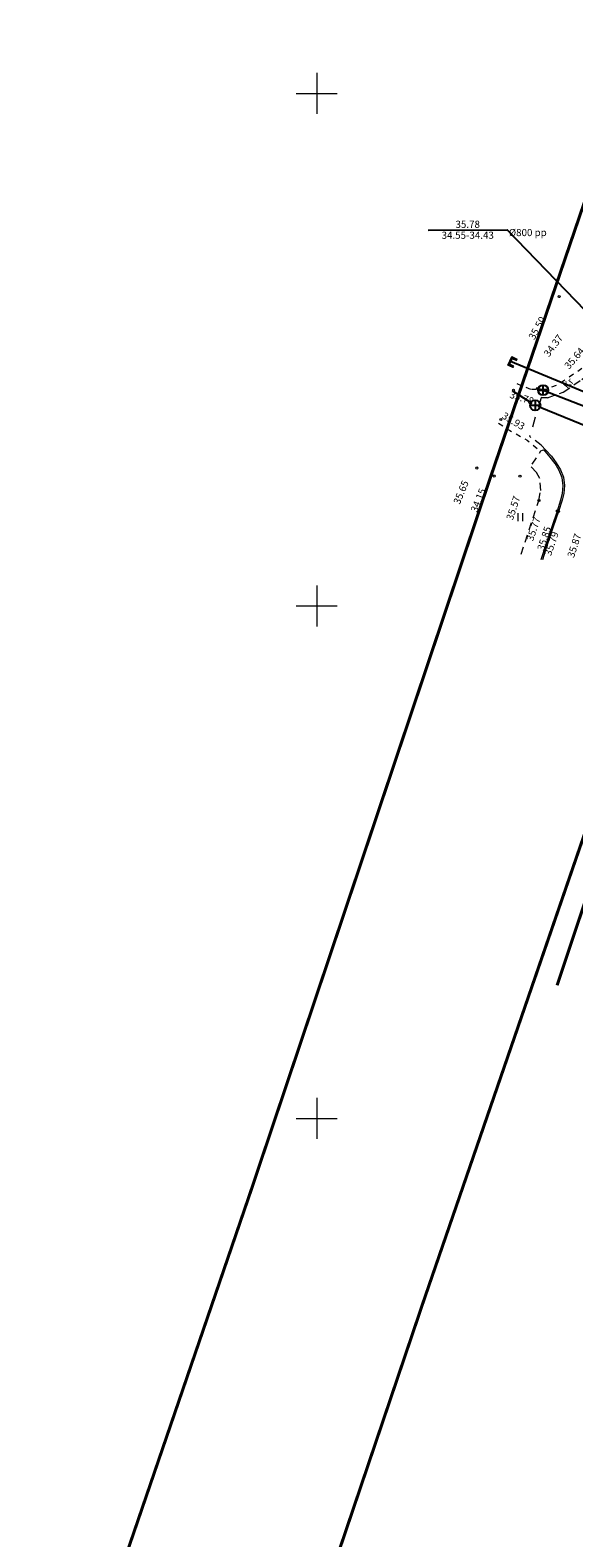
# Model space of a CAD drawing. Units: millimetres. Extents: x 553513 to 555004, y 6585321 to 6586622.
# Drawn here: x 553672 to 553725, y 6585809 to 6585956 of the extents above; entities that cross this region are included whole.
import ezdxf
from ezdxf.enums import TextEntityAlignment as Align

# ---------------------------------------------------------------- set-up
doc = ezdxf.new("R2010")
doc.units = ezdxf.units.MM
for name, pattern in [('AAREKIVI', [0.2, 0.1, 0.1]), ('ASFBET', [2.5, 1.5, -1]), ('DASHDOT', [1, 0.5, -0.25, 0, -0.25]), ('KATASTRIPIIR', [0, 0, 0]), ('KRUUSKILL', [2, 1, -1])]:
    doc.linetypes.add(name, pattern=pattern)
for name, color, linetype, lineweight in [('geoalus', 250, 'DASHDOT', 0), ('HALJASTUS', 250, 'Continuous', 0), ('KORGUS', 7, 'Continuous', 0), ('TEE', 7, 'Continuous', 0), ('VORK', 7, 'Continuous', 0)]:
    doc.layers.add(name, color=color, linetype=linetype, lineweight=lineweight)
for name, color, linetype in [('KKAEV', 1, 'Continuous'), ('KTRASS', 32, 'Continuous'), ('TRUUP', 6, 'Continuous'), ('VTRASS', 7, 'Continuous')]:
    doc.layers.add(name, color=color, linetype=linetype)
doc.layers.add('ololkrundipiir_paralleel', color=7, linetype='Continuous', lineweight=40, true_color=0x382a00)
doc.styles.add('ITALIC', font='italic.shx')
doc.styles.add('romanc', font='romanc.shx')
doc.styles.add('RomanS', font='romans.shx')
doc.linetypes.add('-K-', pattern='A,10,-1.5,["K",RomanS,S=1.4,R=0,X=-0.7,Y=-0.7],-1.5,10,-3', length=26)
doc.linetypes.add('-V-', pattern='A,10,-1.5,["V",RomanS,S=1.4,R=0,X=-0.7,Y=-0.7],-1.5,10,-3', length=26)

# ---------------------------------------------------------------- blocks, each defined once
blk = doc.blocks.new('HEIN')
at = {"color": 0, "linetype": 'Continuous'}
for p, q in [((-0.46, 0.76), (-0.46, -0.76)), ((0.46, 0.76), (0.46, -0.76))]:
    blk.add_line(p, q, dxfattribs=at)
blk = doc.blocks.new('VKORIS')
at = {"color": 0, "linetype": 'Continuous'}
for p, q in [((0, 4), (0, -4)), ((-4, 0), (4, 0))]:
    blk.add_line(p, q, dxfattribs=at)
blk = doc.blocks.new('kakaev')
at = {"color": 0, "linetype": 'Continuous'}
for p, q in [((-1, 0), (1, 0)), ((0, -1), (0, 1))]:
    blk.add_line(p, q, dxfattribs=at)
blk.add_circle((0, 0), 1, dxfattribs=at)
blk = doc.blocks.new('7728_v2$0$KAKAEV')
at = {"color": 0, "linetype": 'Continuous'}
for p, q in [((-1, 0), (1, 0)), ((0, -1), (0, 1))]:
    blk.add_line(p, q, dxfattribs=at)
blk.add_circle((0, 0), 1, dxfattribs=at)
blk = doc.blocks.new('geoalus')
at = {"layer": 'KORGUS', "color": 0, "linetype": 'Continuous', "ltscale": 0.5}
for centre in [(553723.67, 6585930.17), (553719.2, 6585921.04), (553717.97, 6585918.18), (553715.62, 6585913.45), (553717.31, 6585912.67), (553719.84, 6585912.65), (553721.69, 6585910.29), (553723.49, 6585909.26), (553723.6, 6585909.22)]:
    blk.add_circle(centre, 0.1, dxfattribs=at)
at = {"layer": 'KTRASS', "color": 0, "linetype": '-K-', "lineweight": -3, "flags": 128}
for points in [[(553719.12, 6585920.99), (553720.91, 6585919.83)], [(553721.41, 6585921.28), (553722.1, 6585921.04)], [(553722.1, 6585921.04), (553741.84, 6585913.36)], [(553721.8, 6585919.37), (553738.13, 6585912.72)]]:
    blk.add_lwpolyline(points, dxfattribs=at)
at = {"layer": 'KTRASS', "color": 0, "linetype": '-K-', "lineweight": -3, "ltscale": 0.5, "flags": 128}
blk.add_lwpolyline([(553721.41, 6585921.28), (553722.1, 6585921.04)], dxfattribs=at)
at = {"layer": 'TEE', "color": 0, "linetype": 'KRUUSKILL', "ltscale": 0.5, "flags": 128}
for points in [[(553728.31, 6585924.92), (553725.43, 6585922.84), (553723.58, 6585921.6), (553722.46, 6585921.13), (553720.91, 6585921.1)], [(553720.91, 6585921.1), (553719.55, 6585921.66)], [(553717.75, 6585917.82), (553719.05, 6585917), (553720.54, 6585916.17), (553721.84, 6585915.08)]]:
    blk.add_lwpolyline(points, dxfattribs=at)
at = {"layer": 'TEE', "color": 0, "linetype": 'ASFBET', "ltscale": 0.5}
for points in [[(553721.92, 6585920.35), (553722.51, 6585920.3), (553724.07, 6585920.86), (553725.86, 6585922.07), (553728.82, 6585924.49)], [(553722.37, 6585915.19), (553721.91, 6585915.69), (553720.76, 6585916.55)], [(553719.94, 6585905.04), (553721.69, 6585910.29), (553721.87, 6585911.27), (553721.77, 6585912.42), (553721.45, 6585913.01), (553720.87, 6585913.61)]]:
    blk.add_lwpolyline(points, dxfattribs=at)
at = {"layer": 'TEE', "color": 0, "linetype": 'KRUUSKILL'}
blk.add_lwpolyline([(553722.51, 6585920.3), (553721.91, 6585920.31), (553720.81, 6585916.63), (553720.76, 6585916.55)], dxfattribs=at)
at = {"layer": 'TEE', "color": 0, "linetype": 'ASFBET', "ltscale": 0.5, "flags": 128}
blk.add_lwpolyline([(553722.29, 6585915.09), (553722.13, 6585915.18), (553722.02, 6585915.16), (553721.84, 6585915.08), (553721.45, 6585914.5), (553720.87, 6585913.61)], dxfattribs=at)
at = {"layer": 'TEE', "color": 0, "linetype": 'AAREKIVI', "ltscale": 0.5}
for points in [[(553721.91, 6585904.53), (553722.33, 6585905.79), (553722.97, 6585907.75), (553723.49, 6585909.26), (553723.83, 6585910.33), (553723.98, 6585910.97), (553724.04, 6585911.75), (553723.96, 6585912.5), (553723.66, 6585913.22), (553723.27, 6585913.88), (553722.79, 6585914.51), (553722.29, 6585915.09), (553722.37, 6585915.19)], [(553722.37, 6585915.19), (553722.9, 6585914.59), (553723.37, 6585913.95), (553723.78, 6585913.27), (553724.09, 6585912.55), (553724.17, 6585911.74), (553724.12, 6585910.96), (553723.95, 6585910.3), (553723.6, 6585909.22), (553723.09, 6585907.7), (553722.44, 6585905.75), (553722.03, 6585904.49)]]:
    blk.add_lwpolyline(points, dxfattribs=at)
at = {"layer": 'TRUUP', "color": 0, "ltscale": 0.5}
for p in [(553710.89, 6585936.64), (553726.23, 6585928.79)]:
    blk.add_line(p, (553718.59, 6585936.67), dxfattribs=at)
at = {"layer": 'VTRASS', "color": 0, "linetype": 'Continuous', "lineweight": 0}
for p, q in [((553718.67, 6585923.49), (553719.03, 6585924.32)), ((553718.67, 6585923.5), (553718.87, 6585923.58)), ((553719.19, 6585923.26), (553718.67, 6585923.49)), ((553718.68, 6585923.53), (553718.88, 6585923.61)), ((553718.69, 6585923.48), (553718.89, 6585923.56)), ((553718.7, 6585923.57), (553718.9, 6585923.64)), ((553718.71, 6585923.6), (553718.91, 6585923.68)), ((553718.72, 6585923.47), (553718.92, 6585923.55)), ((553718.73, 6585923.63), (553718.93, 6585923.71)), ((553718.74, 6585923.66), (553718.94, 6585923.74)), ((553718.75, 6585923.45), (553718.95, 6585923.53)), ((553718.76, 6585923.7), (553718.95, 6585923.77)), ((553718.77, 6585923.53), (553719.07, 6585924.22)), ((553718.77, 6585923.73), (553718.97, 6585923.81)), ((553719.22, 6585923.33), (553718.77, 6585923.53)), ((553718.78, 6585923.76), (553718.98, 6585923.84)), ((553718.79, 6585923.44), (553718.98, 6585923.52)), ((553718.8, 6585923.79), (553719, 6585923.87)), ((553718.81, 6585923.83), (553719.01, 6585923.9)), ((553718.82, 6585923.43), (553719.02, 6585923.5)), ((553718.83, 6585923.86), (553719.03, 6585923.94)), ((553718.84, 6585923.89), (553719.04, 6585923.97)), ((553718.85, 6585923.41), (553719.05, 6585923.49)), ((553718.86, 6585923.57), (553719.11, 6585924.12)), ((553718.86, 6585923.92), (553719.05, 6585924)), ((553719.25, 6585923.4), (553718.86, 6585923.57)), ((553718.87, 6585923.96), (553719.07, 6585924.03)), ((553718.88, 6585923.99), (553719.08, 6585924.07)), ((553718.88, 6585923.4), (553719.08, 6585923.47)), ((553718.9, 6585924.02), (553719.1, 6585924.1)), ((553718.91, 6585924.05), (553719.29, 6585924.2)), ((553718.92, 6585923.38), (553719.11, 6585923.46)), ((553718.93, 6585924.09), (553719.26, 6585924.21)), ((553718.94, 6585924.12), (553719.23, 6585924.23)), ((553718.95, 6585923.37), (553719.15, 6585923.45)), ((553718.96, 6585924.15), (553719.2, 6585924.24)), ((553718.97, 6585924.18), (553719.16, 6585924.26)), ((553718.98, 6585923.35), (553719.18, 6585923.43)), ((553718.99, 6585924.22), (553719.13, 6585924.27)), ((553719, 6585924.25), (553719.1, 6585924.29)), ((553719.01, 6585924.28), (553719.07, 6585924.3)), ((553719.01, 6585923.34), (553719.21, 6585923.42)), ((553719.03, 6585924.32), (553719.56, 6585924.08)), ((553719.03, 6585924.31), (553719.03, 6585924.31)), ((553719.04, 6585923.33), (553719.24, 6585923.4)), ((553719.07, 6585924.22), (553719.53, 6585924.02)), ((553719.08, 6585923.31), (553719.24, 6585923.38)), ((553719.11, 6585924.12), (553719.5, 6585923.95)), ((553719.13, 6585924.11), (553719.32, 6585924.19)), ((553719.16, 6585924.1), (553719.36, 6585924.17)), ((553719.19, 6585924.08), (553719.39, 6585924.16)), ((553719.19, 6585923.26), (553719.25, 6585923.4)), ((553719.22, 6585924.07), (553719.42, 6585924.14)), ((553719.26, 6585924.05), (553719.45, 6585924.13)), ((553719.29, 6585924.04), (553719.49, 6585924.11)), ((553719.32, 6585924.02), (553719.52, 6585924.1)), ((553719.35, 6585924.01), (553719.55, 6585924.09)), ((553719.39, 6585924), (553719.54, 6585924.06)), ((553719.42, 6585923.98), (553719.53, 6585924.02)), ((553719.45, 6585923.97), (553719.52, 6585923.99)), ((553719.48, 6585923.95), (553719.5, 6585923.96)), ((553719.5, 6585923.95), (553719.56, 6585924.08)), ((553719.11, 6585923.3), (553719.23, 6585923.34)), ((553719.14, 6585923.28), (553719.21, 6585923.31)), ((553719.17, 6585923.27), (553719.2, 6585923.28))]:
    blk.add_line(p, q, dxfattribs=at)
at = {"layer": 'VTRASS', "color": 0, "linetype": '-V-', "lineweight": -3, "flags": 128}
blk.add_lwpolyline([(553718.92, 6585923.87), (553743.08, 6585913.86)], dxfattribs=at)
at = {"layer": 'HALJASTUS', "color": 0, "ltscale": 0.5, "xscale": 0.5, "yscale": 0.5, "zscale": 0.5}
blk.add_blockref('HEIN', (553719.85, 6585908.65), dxfattribs=at)
at = {"layer": 'KKAEV', "color": 0, "linetype": 'Continuous', "lineweight": -3, "xscale": 0.5, "yscale": 0.5, "zscale": 0.5}
blk.add_blockref('7728_v2$0$KAKAEV', (553722.1, 6585921.04), dxfattribs=at)
at = {"layer": 'KKAEV', "color": 0, "xscale": 0.5, "yscale": 0.5, "zscale": 0.5, "rotation": 180}
blk.add_blockref('kakaev', (553721.33, 6585919.56), dxfattribs=at)
at = {"layer": 'VORK', "color": 0, "xscale": 0.5, "yscale": 0.5, "zscale": 0.5}
for p in [(553700, 6585950), (553700, 6585900), (553700, 6585850)]:
    blk.add_blockref('VKORIS', p, dxfattribs=at)
at = {"layer": 'KORGUS', "color": 0, "ltscale": 0.5, "style": 'ITALIC'}
for s, rotation, p in [(' 35.50', 61.0265, (553720.52, 6585926.04)), (' 34.37', 53.2594, (553721.97, 6585924.47)), (' 35.64', 49.1283, (553723.96, 6585923.32)), (' 35.78', 342.4266, (553718.78, 6585921.05)), (' 35.93', 328.8876, (553718.18, 6585919.06)), (' 35.65', 67.7786, (553713.23, 6585909.91)), (' 34.15', 67.7786, (553714.91, 6585909.13)), (' 35.57', 71.9332, (553718.41, 6585908.32)), (' 35.77', 71.5368, (553720.38, 6585906.27)), (' 35.85', 71.9332, (553721.43, 6585905.35)), (' 35.79', 71.3623, (553722.14, 6585904.85)), (' 35.87', 72.095, (553724.37, 6585904.65))]:
    blk.add_text(s, height=0.7, rotation=rotation, dxfattribs=at).set_placement(p, align=Align.TOP_LEFT)
at = {"layer": 'TEE', "color": 0, "linetype": 'ASFBET', "ltscale": 0.5, "style": 'romanc'}
blk.add_text('Kr', height=0.7, rotation=51.9647, dxfattribs=at).set_placement((553724.56, 6585921.7), align=Align.MIDDLE_CENTER)
at = {"layer": 'TRUUP', "color": 0, "ltscale": 0.5, "style": 'romanc'}
blk.add_text('35.78', height=0.7, rotation=0.0738, dxfattribs=at).set_placement((553714.74, 6585936.66), align=Align.BOTTOM_CENTER)
blk.add_text(' %%C800 pp', height=0.7, rotation=0.0738, dxfattribs=at).set_placement((553718.54, 6585936.42), align=Align.MIDDLE_LEFT)
blk.add_text('34.55-34.43', height=0.7, rotation=0.0738, dxfattribs=at).set_placement((553714.74, 6585936.51), align=Align.TOP_CENTER)

msp = doc.modelspace()

# ---------------------------------------------------------------- linework, layer by layer
at = {"layer": 'ololkrundipiir_paralleel', "linetype": 'KATASTRIPIIR', "const_width": 0.3, "flags": 128}
for points in [[(553800.87, 6586432.3), (553811.48, 6586368.51), (553812.41, 6586345.63), (553811.28, 6586305.24), (553805.53, 6586292.97), (553801.89, 6586237.45), (553805.82, 6586235.6), (553799.35, 6586182.56), (553797.92, 6586168.54), (553789.44, 6586133.61), (553779.57, 6586097.58), (553776.01, 6586084.07), (553772.73, 6586072.23), (553771.76, 6586072.47), (553762.13, 6586044.72), (553750.91, 6586011.95), (553716.76, 6585911.96), (553703.92, 6585873.71), (553700.07, 6585862.25), (553693.51, 6585842.73), (553661.11, 6585748.21), (553656.98, 6585736.66), (553659.33, 6585735.46), (553657.29, 6585728.76), (553656.04, 6585729.39), (553636.63, 6585672.39), (553619.95, 6585620.83), (553616.86, 6585604.66), (553606.67, 6585575.38), (553597.51, 6585549.08), (553593.14, 6585536.95), (553583.48, 6585506.95), (553574, 6585476.01), (553568.81, 6585469.06), (553559.91, 6585441.18), (553551.03, 6585411.73), (553547.99, 6585400.16), (553534.53, 6585361.48), (553513.06, 6585332.9), (553529.19, 6585320.85), (553534.29, 6585326.32), (553555.73, 6585378.78), (553559.43, 6585388.11), (553564.76, 6585403.85), (553651.02, 6585669.49), (553652.99, 6585675.21), (553655.87, 6585677.7), (553658.21, 6585678.35), (553661.71, 6585678.44), (553664.1, 6585685.65), (553662.08, 6585689.36), (553710.45, 6585832.23), (553732.96, 6585897.55), (553740.4, 6585924.12), (553741.77, 6585931.16), (553789.55, 6586072.32), (553793.39, 6586086.66), (553796.09, 6586094.39), (553815.46, 6586172.58), (553815.68, 6586176.8), (553821.16, 6586203.55), (553829.13, 6586317.93), (553829.55, 6586331.68), (553829.12, 6586349.21), (553827.82, 6586370.46), (553826.73, 6586380.64), (553820.98, 6586417.87), (553816.87, 6586436.58), (553800.87, 6586432.3)], [(553804.97, 6586228.65), (553799.35, 6586182.56), (553797.92, 6586168.54), (553789.44, 6586133.61), (553779.57, 6586097.58), (553775.71, 6586084.28), (553776.01, 6586084.07), (553772.73, 6586072.23), (553771.76, 6586072.47), (553762.13, 6586044.72), (553750.91, 6586011.95), (553716.76, 6585911.96), (553703.21, 6585871.6)], [(553822.4, 6586221.33), (553821.16, 6586203.55), (553815.68, 6586176.8), (553815.46, 6586172.58), (553796.09, 6586094.39), (553793.39, 6586086.66), (553789.55, 6586072.32), (553741.77, 6585931.16), (553740.4, 6585924.12), (553732.96, 6585897.55), (553721.36, 6585863.88)], [(553721.36, 6585863.88), (553732.96, 6585897.55), (553740.4, 6585924.12), (553741.77, 6585931.16), (553789.55, 6586072.32), (553793.39, 6586086.66), (553796.09, 6586094.39), (553815.46, 6586172.58), (553815.68, 6586176.8), (553821.16, 6586203.55), (553822.4, 6586221.33)], [(553729.82, 6585860.28), (553742.56, 6585898.19), (553747.8, 6585912.28), (553756.01, 6585934.29), (553748.44, 6585936.77), (553729.6, 6585881.33), (553723.46, 6585862.98)]]:
    msp.add_lwpolyline(points, dxfattribs=at)

# ---------------------------------------------------------------- block references
at = {"layer": 'geoalus'}
msp.add_blockref('geoalus', (0, 0), dxfattribs=at)

doc.saveas('drawing.dxf')
